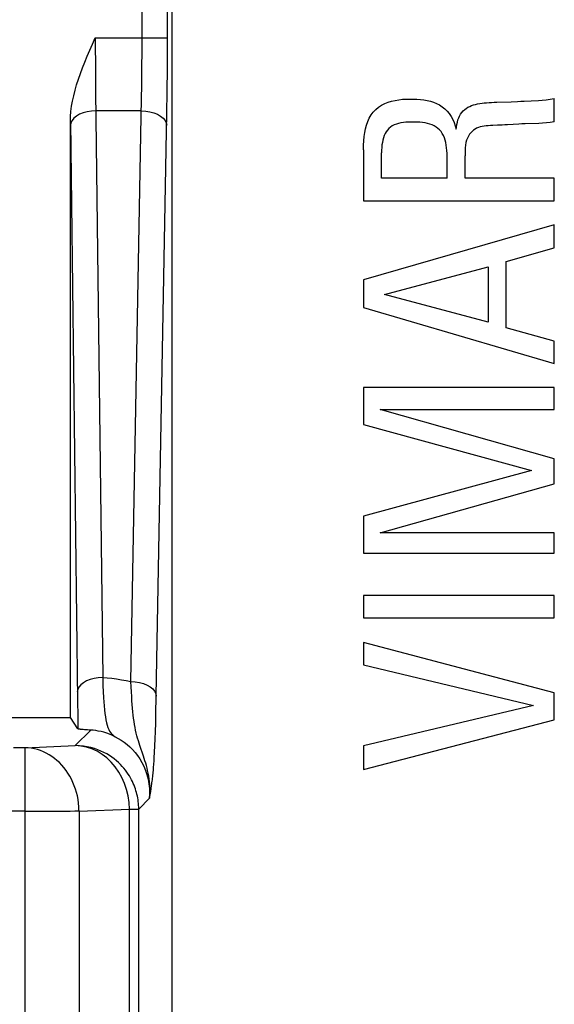
# Model space of a CAD drawing. Units: millimetres. Extents: x 173 to 373, y 188 to 267.
# Drawn here: x 358 to 362, y 218 to 225 of the extents above; entities that cross this region are included whole.
import ezdxf

# ---------------------------------------------------------------- set-up
doc = ezdxf.new("R2010")
doc.units = ezdxf.units.MM
doc.header["$LTSCALE"] = 30.734
doc.layers.get('0').update_dxf_attribs({"linetype": 'CONTINUOUS'})
doc.layers.add('DRAFT', color=7, linetype='CONTINUOUS')
doc.layers.add('RACCORDO', color=7, linetype='CONTINUOUS')

msp = doc.modelspace()

# ---------------------------------------------------------------- linework, layer by layer
at = {"color": 7, "linetype": 'CONTINUOUS'}
for p, q in [((361.7834, 224.8406), (361.8972, 224.8442)), ((361.8972, 224.8442), (361.9464, 224.8462)), ((362.0526, 224.8518), (362.1104, 224.8546)), ((362.2365, 224.6867), (362.2365, 224.8696)), ((361.7872, 224.6589), (361.7505, 224.657)), ((361.9569, 224.6685), (361.9106, 224.6654)), ((360.7317, 224.4659), (360.7317, 224.0642)), ((360.8733, 224.2409), (360.8733, 224.4407)), ((361.533, 224.2409), (361.533, 224.418)), ((361.3914, 224.2409), (360.8733, 224.2409)), ((362.2365, 224.2409), (361.533, 224.2409)), ((362.2365, 224.0642), (362.2365, 224.2409)), ((360.7317, 224.0642), (362.2365, 224.0642)), ((362.2365, 223.875), (360.7317, 223.4396)), ((362.2365, 223.6917), (362.2365, 223.875)), ((361.8554, 223.5856), (362.2365, 223.6917)), ((361.8554, 223.063), (361.8554, 223.5856)), ((360.896, 223.3252), (361.7142, 223.5436)), ((361.7142, 223.5436), (361.7142, 223.1068)), ((360.7317, 223.4396), (360.7317, 223.2212)), ((361.7142, 223.1068), (360.896, 223.3252)), ((360.7317, 223.2212), (362.2365, 222.7802)), ((362.2365, 222.9569), (361.8554, 223.063)), ((362.2365, 222.7802), (362.2365, 222.9569)), ((362.2365, 222.5907), (360.7317, 222.5907)), ((360.7317, 222.5907), (360.7317, 222.2992)), ((362.2365, 222.4177), (362.2365, 222.5907)), ((360.8626, 222.4177), (362.2365, 222.4177)), ((362.2365, 222.0305), (360.8626, 222.4177)), ((360.7317, 222.2992), (362.0573, 221.9389)), ((362.2365, 221.8328), (362.2365, 222.0305)), ((362.0573, 221.9389), (360.7317, 221.5768)), ((360.8626, 221.4456), (362.2365, 221.8328)), ((360.7317, 221.5768), (360.7317, 221.2857)), ((362.2365, 221.4456), (360.8626, 221.4456)), ((362.2365, 221.2857), (362.2365, 221.4456)), ((360.7317, 221.2857), (362.2365, 221.2857)), ((362.2365, 220.9525), (360.7317, 220.9525)), ((360.7317, 220.9525), (360.7317, 220.7758)), ((362.2365, 220.7758), (362.2365, 220.9525)), ((360.7317, 220.7758), (362.2365, 220.7758)), ((362.2365, 220.1846), (360.7317, 220.5822)), ((360.7317, 220.5822), (360.7317, 220.4072)), ((360.7317, 220.4072), (362.0718, 220.0847)), ((362.2365, 219.9724), (362.2365, 220.1846)), ((362.0718, 220.0847), (360.7317, 219.7685)), ((360.7317, 219.5811), (362.2365, 219.9724)), ((360.7317, 219.7685), (360.7317, 219.5811))]:
    msp.add_line(p, q, dxfattribs=at)
at = {"color": 250, "linetype": 'CONTINUOUS'}
for p, q in [((358.0626, 219.2533), (358.0626, 219.7531)), ((358.4889, 219.2533), (358.4889, 210.8951))]:
    msp.add_line(p, q, dxfattribs=at)
at = {"color": 7, "linetype": 'CONTINUOUS'}
for points in [[(360.7317, 224.4659), (360.7319, 224.5018), (360.7336, 224.5363), (360.7368, 224.5695), (360.7414, 224.6012), (360.7474, 224.6315), (360.7555, 224.6606), (360.7654, 224.6885), (360.7774, 224.7152), (360.7918, 224.7398), (360.8088, 224.7622), (360.8283, 224.7825), (360.8497, 224.8004), (360.8734, 224.816), (360.899, 224.8292), (360.9256, 224.8402), (360.953, 224.8488), (360.9814, 224.8551), (361.01, 224.8599), (361.0389, 224.8631), (361.068, 224.8648), (361.0968, 224.8655), (361.1251, 224.8653), (361.153, 224.864), (361.1804, 224.8616), (361.2072, 224.8583), (361.2334, 224.8539), (361.2589, 224.8478), (361.2837, 224.84), (361.3078, 224.8304), (361.3305, 224.8187), (361.352, 224.8046), (361.3722, 224.7883), (361.3906, 224.7702), (361.4072, 224.7502), (361.422, 224.7283), (361.435, 224.7051), (361.4463, 224.6808), (361.4557, 224.6551), (361.4634, 224.6281)], [(361.4634, 224.6281), (361.4653, 224.6473), (361.4682, 224.6657), (361.4721, 224.6834), (361.4768, 224.7003), (361.4825, 224.7164), (361.4895, 224.7316), (361.4978, 224.7458), (361.5073, 224.7592), (361.5179, 224.7713), (361.5295, 224.7821), (361.542, 224.7917), (361.5553, 224.8001), (361.5694, 224.8073), (361.5842, 224.8132), (361.5996, 224.8185), (361.6155, 224.8229), (361.6318, 224.8266), (361.6488, 224.8297), (361.6662, 224.8323), (361.6843, 224.8344), (361.7029, 224.8362), (361.7221, 224.8376), (361.7419, 224.8388), (361.7623, 224.8398), (361.7834, 224.8406)], [(361.9464, 224.8462), (361.9719, 224.8473), (361.9981, 224.8487), (362.0526, 224.8518)], [(362.1104, 224.8546), (362.1406, 224.8569), (362.1717, 224.8603), (362.2037, 224.8645), (362.2365, 224.8696)], [(361.0874, 224.6842), (361.0662, 224.683), (361.0459, 224.6808), (361.0265, 224.6776), (361.0082, 224.6733), (360.9908, 224.6678), (360.9743, 224.661), (360.9587, 224.6529), (360.9445, 224.6436), (360.9318, 224.6328), (360.9204, 224.6206), (360.9104, 224.6073), (360.902, 224.5926), (360.895, 224.5767), (360.889, 224.5598), (360.884, 224.5422), (360.8801, 224.5238), (360.877, 224.5044), (360.8749, 224.484), (360.8736, 224.4628), (360.8733, 224.4407)], [(361.3914, 224.2409), (361.3914, 224.4133), (361.3907, 224.4368), (361.3892, 224.4594), (361.387, 224.4812), (361.3841, 224.5022), (361.3801, 224.5224), (361.3752, 224.5418), (361.3692, 224.5604), (361.3619, 224.5778), (361.3532, 224.594), (361.3432, 224.609), (361.3317, 224.6225), (361.3186, 224.6343), (361.304, 224.6444), (361.2884, 224.6533), (361.2719, 224.6609), (361.2545, 224.6672), (361.2362, 224.6725), (361.2173, 224.6766), (361.1976, 224.6797), (361.177, 224.682), (361.1554, 224.6836), (361.133, 224.6843), (361.0874, 224.6842)], [(361.7505, 224.657), (361.7328, 224.6559), (361.7155, 224.6546), (361.6987, 224.6532), (361.6824, 224.6512), (361.6668, 224.6486), (361.6518, 224.6453), (361.6375, 224.6409), (361.624, 224.6352), (361.6113, 224.6285), (361.5992, 224.6203), (361.5879, 224.6108), (361.5773, 224.5998), (361.5676, 224.5872), (361.5588, 224.573), (361.5508, 224.5571), (361.5444, 224.5401), (361.5397, 224.5217), (361.5365, 224.5022), (361.5343, 224.482), (361.5329, 224.4613), (361.5325, 224.44), (361.533, 224.418)], [(361.9106, 224.6654), (361.867, 224.6628), (361.8462, 224.6616), (361.826, 224.6606), (361.7872, 224.6589)], [(362.1144, 224.6727), (362.0062, 224.6705), (361.9812, 224.6698), (361.9569, 224.6685)], [(362.2365, 224.6867), (362.2047, 224.6816), (362.1737, 224.6775), (362.1437, 224.6744), (362.1144, 224.6727)], [(358.4873, 219.2594), (358.4871, 219.2583), (358.4872, 219.2573), (358.4873, 219.2563), (358.4877, 219.2553), (358.4882, 219.2543), (358.4889, 219.2533)]]:
    msp.add_lwpolyline(points, dxfattribs=at)
at = {"color": 250, "linetype": 'CONTINUOUS'}
for points in [[(358.4873, 219.2594), (358.4866, 219.288), (358.4844, 219.3165), (358.4807, 219.3448), (358.4753, 219.3727), (358.4685, 219.4002), (358.4603, 219.4272), (358.4508, 219.4537), (358.4402, 219.4795), (358.4282, 219.5046), (358.4151, 219.5289), (358.4008, 219.5523), (358.3854, 219.5747), (358.3689, 219.5961), (358.3514, 219.6164), (358.333, 219.6355), (358.3138, 219.6532), (358.2938, 219.6695), (358.2731, 219.6846), (358.2516, 219.6983), (358.2294, 219.7107), (358.2066, 219.7215), (358.1833, 219.7308), (358.1597, 219.7385), (358.1357, 219.7446), (358.1114, 219.7491), (358.0871, 219.7519), (358.0626, 219.7531)], [(358.0626, 219.2533), (358.3306, 219.2531), (358.3764, 219.2533), (358.4179, 219.254), (358.4547, 219.255), (358.4866, 219.2563)]]:
    msp.add_lwpolyline(points, dxfattribs=at)
at = {"layer": 'DRAFT', "color": 7, "linetype": 'CONTINUOUS'}
msp.add_line((354.9697, 219.9918), (358.4197, 219.9918), dxfattribs=at)
at = {"layer": 'RACCORDO', "color": 7, "linetype": 'CONTINUOUS'}
for p, q in [((359.2197, 245.1312), (359.2197, 210.6309)), ((358.4197, 219.9918), (358.4197, 224.6883)), ((358.4797, 219.9018), (358.4197, 219.9918)), ((358.5439, 219.8939), (358.5322, 219.8948)), ((358.5559, 219.8931), (358.5439, 219.8939)), ((358.5682, 219.8924), (358.5559, 219.8931)), ((358.5806, 219.8917), (358.5682, 219.8924))]:
    msp.add_line(p, q, dxfattribs=at)
at = {"layer": 'RACCORDO', "color": 250, "linetype": 'CONTINUOUS'}
for p, q in [((359.1855, 225.3088), (359.1852, 230.5883)), ((358.9855, 225.2555), (358.9855, 230.4888)), ((358.6162, 225.3464), (359.1855, 225.3464)), ((359.1849, 225.1084), (359.1855, 225.3088)), ((358.9846, 225.0998), (358.9855, 225.2555)), ((359.1835, 224.9217), (359.1849, 225.1084)), ((358.6169, 225.1047), (358.6182, 224.9222)), ((358.9833, 224.973), (358.9846, 225.0998)), ((358.9818, 224.8684), (358.9833, 224.973)), ((358.6182, 224.9222), (358.6746, 220.307)), ((359.1814, 224.7536), (359.1835, 224.9217)), ((358.8974, 220.2743), (358.9818, 224.8684)), ((358.9799, 224.7728), (358.62, 224.7728)), ((359.0974, 220.1596), (359.1814, 224.7536)), ((358.4197, 224.6883), (358.4755, 220.1274)), ((359.0944, 220.0213), (359.0974, 220.1596)), ((358.4755, 220.1274), (358.4776, 219.9965)), ((358.4776, 219.9965), (358.4797, 219.9018)), ((359.0925, 219.9465), (359.0944, 220.0213)), ((359.0905, 219.881), (359.0925, 219.9465)), ((358.4589, 219.7701), (358.5806, 219.8917)), ((359.0884, 219.8228), (359.0905, 219.881)), ((358.0626, 219.7531), (357.9722, 219.7531)), ((358.0626, 219.7531), (358.4589, 219.7701)), ((359.0838, 219.7193), (359.0862, 219.7688)), ((359.0862, 219.7688), (359.0884, 219.8228)), ((359.057, 219.4309), (359.0604, 219.4542)), ((359.0533, 219.4071), (359.057, 219.4309)), ((359.0451, 219.3566), (358.9587, 219.2702)), ((358.0626, 219.2533), (357.7774, 219.2533)), ((358.0626, 216.4342), (358.0626, 219.2533)), ((358.4889, 219.2533), (358.8852, 219.2702)), ((358.8852, 219.2702), (358.9587, 219.2702)), ((358.8852, 210.8951), (358.8852, 219.2702)), ((358.9587, 210.8916), (358.9587, 219.2702))]:
    msp.add_line(p, q, dxfattribs=at)
at = {"layer": 'RACCORDO', "color": 7, "linetype": 'CONTINUOUS'}
for points in [[(358.4197, 224.6883), (358.421, 224.7275), (358.4242, 224.7674), (358.4294, 224.808), (358.4366, 224.8494), (358.4458, 224.8915), (358.4566, 224.9342), (358.4692, 224.9776), (358.4834, 225.0216), (358.499, 225.0661), (358.516, 225.1113), (358.5343, 225.1571), (358.5535, 225.2035), (358.5735, 225.2505), (358.5944, 225.2981), (358.6162, 225.3464)], [(358.5322, 219.8948), (358.521, 219.8956), (358.5156, 219.8961), (358.5104, 219.8966), (358.5054, 219.8971), (358.5006, 219.8976), (358.4961, 219.8982), (358.492, 219.8987), (358.4882, 219.8993), (358.485, 219.8999), (358.4826, 219.9005), (358.4808, 219.9012), (358.4797, 219.9018)], [(358.7735, 219.8395), (358.7515, 219.8502), (358.7293, 219.8597), (358.707, 219.8678), (358.6845, 219.8748), (358.6619, 219.8805), (358.6401, 219.8849), (358.6194, 219.8881), (358.5995, 219.8904), (358.5806, 219.8917)]]:
    msp.add_lwpolyline(points, dxfattribs=at)
at = {"layer": 'RACCORDO', "color": 250, "linetype": 'CONTINUOUS'}
for points in [[(358.6162, 225.3464), (358.6163, 225.3125), (358.6169, 225.1047)], [(358.62, 224.7728), (358.5856, 224.7708), (358.5522, 224.7654), (358.5209, 224.7569), (358.4925, 224.7454), (358.4679, 224.7312), (358.4478, 224.715), (358.4329, 224.697), (358.4235, 224.6778), (358.4201, 224.6581)], [(358.9799, 224.7728), (359.0142, 224.7707), (359.0474, 224.7652), (359.0787, 224.7566), (359.107, 224.7451), (359.1316, 224.731), (359.1517, 224.7147), (359.1667, 224.6968), (359.1762, 224.6777), (359.1798, 224.6581)], [(358.6746, 220.307), (358.6402, 220.305), (358.6068, 220.2997), (358.5754, 220.2911), (358.547, 220.2796), (358.5224, 220.2655), (358.5024, 220.2492), (358.4875, 220.2312), (358.4781, 220.212), (358.4746, 220.1923)], [(358.6746, 220.307), (358.711, 220.3041), (358.7477, 220.3002), (358.7847, 220.2952), (358.822, 220.2893), (358.8595, 220.2823), (358.8974, 220.2743)], [(358.6746, 220.307), (358.6755, 220.2754), (358.6769, 220.2434), (358.682, 220.1465)], [(358.8974, 220.2743), (358.9317, 220.2722), (358.9649, 220.2667), (358.9962, 220.2581), (359.0245, 220.2466), (359.0491, 220.2325), (359.0692, 220.2162), (359.0842, 220.1983), (359.0937, 220.1792), (359.0974, 220.1596)], [(358.9908, 219.7035), (358.9731, 219.7545), (358.9673, 219.7718), (358.9616, 219.7895), (358.9558, 219.8081), (358.9501, 219.8275), (358.9446, 219.8477), (358.9394, 219.8688), (358.9346, 219.8909), (358.9299, 219.9136), (358.9257, 219.9368), (358.9221, 219.9606), (358.9186, 219.9852), (358.9154, 220.0105), (358.9127, 220.0365), (358.9101, 220.064), (358.9076, 220.093), (358.9053, 220.1238), (358.9032, 220.157), (358.9012, 220.1932), (358.8992, 220.2323), (358.8974, 220.2743)], [(358.682, 220.1465), (358.6843, 220.1146), (358.6868, 220.0833), (358.6894, 220.0528), (358.6927, 220.024), (358.6964, 219.9971), (358.7002, 219.9721), (358.7049, 219.9496), (358.71, 219.9297), (358.7155, 219.9122), (358.7218, 219.8969), (358.7289, 219.8837), (358.7365, 219.8723), (358.7448, 219.8624), (358.7537, 219.8538), (358.7633, 219.8462), (358.7735, 219.8395)], [(358.7735, 219.8395), (358.7978, 219.827), (358.8216, 219.8128), (358.845, 219.7969), (358.8677, 219.7793), (358.8897, 219.7599), (358.9109, 219.7388), (358.931, 219.7159), (358.95, 219.6913), (358.9679, 219.6649), (358.9843, 219.6366), (358.9991, 219.6066), (359.0123, 219.5748), (359.0236, 219.5412), (359.0328, 219.506), (359.0396, 219.4698), (359.044, 219.4328), (359.0459, 219.395), (359.0451, 219.3566)], [(358.8852, 219.2702), (358.8823, 219.322), (358.8749, 219.3733), (358.8629, 219.4234), (358.8466, 219.4719), (358.8262, 219.5182), (358.8018, 219.5618), (358.7737, 219.6024), (358.7422, 219.6393), (358.7076, 219.6722), (358.6704, 219.7009), (358.6309, 219.7248), (358.5895, 219.7439), (358.5468, 219.7579), (358.5031, 219.7667), (358.4589, 219.7701)], [(358.9587, 219.2702), (358.9585, 219.2848), (358.9579, 219.2994), (358.9568, 219.3139), (358.9553, 219.3284), (358.9534, 219.3428), (358.951, 219.3573), (358.9483, 219.3716), (358.9451, 219.386), (358.9414, 219.4004), (358.9373, 219.4147), (358.9327, 219.429), (358.9277, 219.4433), (358.9221, 219.4577), (358.916, 219.4721), (358.9093, 219.4866), (358.902, 219.5012), (358.8941, 219.5159), (358.8853, 219.5307), (358.8758, 219.5457), (358.8654, 219.5607), (358.8542, 219.5759), (358.842, 219.591), (358.8288, 219.6061), (358.8147, 219.6211), (358.7995, 219.6358), (358.7832, 219.6504), (358.7658, 219.6645), (358.7473, 219.6783), (358.7276, 219.6915), (358.7066, 219.7042), (358.6844, 219.7162), (358.6608, 219.7273), (358.6359, 219.7375), (358.6097, 219.7467), (358.5821, 219.7546), (358.5532, 219.761), (358.5229, 219.7659), (358.4915, 219.769), (358.4589, 219.7701)], [(359.0451, 219.3566), (359.0467, 219.384), (359.0472, 219.4104), (359.0468, 219.4359), (359.0456, 219.4606), (359.0435, 219.4846), (359.0408, 219.5077), (359.0374, 219.5302), (359.0335, 219.5519), (359.0291, 219.5729), (359.0244, 219.5932), (359.0193, 219.6128), (359.0139, 219.6319), (359.0083, 219.6505), (359.0025, 219.6686), (358.9967, 219.6863), (358.9908, 219.7035)], [(359.0802, 219.6548), (359.0814, 219.6747), (359.0838, 219.7193)], [(359.0604, 219.4542), (359.062, 219.4658), (359.0635, 219.4774), (359.065, 219.4889), (359.0664, 219.5006), (359.0678, 219.5124), (359.0692, 219.5243), (359.0705, 219.5365), (359.0717, 219.5489), (359.073, 219.5616), (359.0742, 219.5749), (359.0754, 219.5888), (359.0765, 219.6033), (359.0777, 219.6191), (359.0802, 219.6548)], [(359.0451, 219.3566), (359.0473, 219.3696), (359.0533, 219.4071)]]:
    msp.add_lwpolyline(points, dxfattribs=at)

doc.saveas('drawing.dxf')
